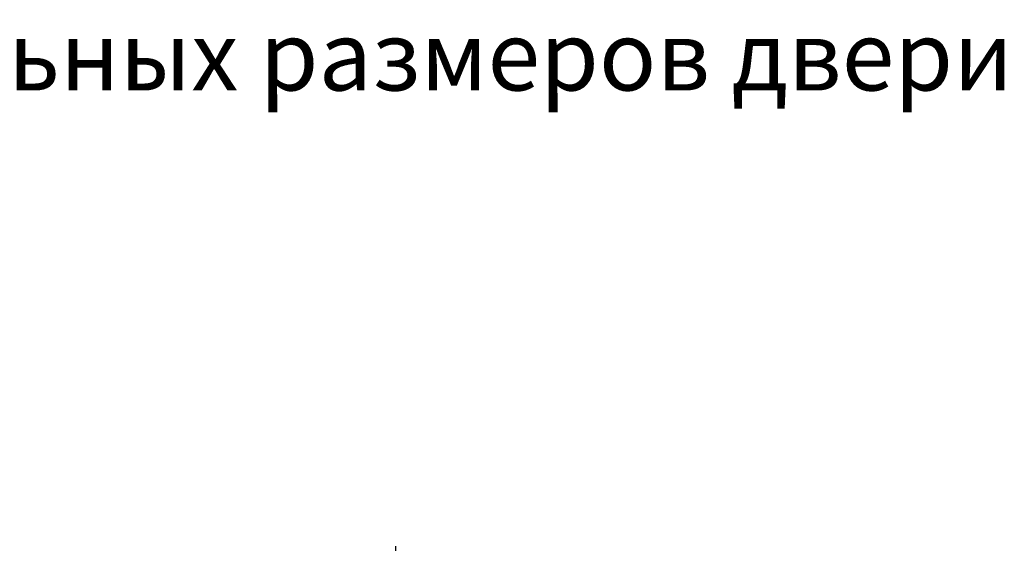
# Model space of a CAD drawing. Units: millimetres. Extents: x -286258 to 23356, y -306866 to 120414.
# Drawn here: x 13493 to 13674, y 6389 to 6486 of the extents above; entities that cross this region are included whole.
import ezdxf

# ---------------------------------------------------------------- set-up
doc = ezdxf.new("R2010")
doc.units = ezdxf.units.MM
doc.layers.add('BEM', color=7, linetype='Continuous')
doc.layers.add('TEXT', color=4, linetype='Continuous')
doc.styles.add('TEXT', font='arial.ttf')
doc.dimstyles.new('TSG_1_2', dxfattribs={"dimscale": 0, "dimtxt": 2.5, "dimasz": 2.5, "dimexe": 1, "dimexo": 2, "dimgap": 2, "dimtad": 0, "dimdec": 1, "dimlfac": -1, "dimzin": 9, "dimdsep": 46, "dimtxsty": 'TEXT', "dimcen": -1, "dimclrd": 7, "dimclre": 7, "dimclrt": 4, "dimadec": 0, "dimazin": 0, "dimtfac": 0.7, "dimtdec": 1, "dimtmove": 0, "dimatfit": 2, "dimfxl": 1, "dimtolj": 1, "dimtzin": 9, "dimarcsym": 0})

# ---------------------------------------------------------------- blocks, each defined once
blk = doc.blocks.new('*D736')
at = {"layer": 'BEM', "color": 7, "lineweight": -2, "transparency": 16777216}
for p, q in [((13290.55, 6366.27), (13290.55, 6388.88)), ((13562.35, 6366.44), (13562.35, 6388.88)), ((13295.55, 6386.88), (13402.82, 6386.88)), ((13557.35, 6386.88), (13447.99, 6386.88))]:
    blk.add_line(p, q, dxfattribs=at)
at = {"layer": 'BEM', "color": 7, "transparency": 16777216}
for points in [[(13295.55, 6387.71), (13295.55, 6386.05), (13290.55, 6386.88)], [(13557.35, 6387.71), (13557.35, 6386.05), (13562.35, 6386.88)]]:
    blk.add_solid(points, dxfattribs=at)
at = {"layer": 'DEFPOINTS', "color": 0, "transparency": 16777216}
for p in [(13562.35, 6386.88), (13290.55, 6362.27), (13562.35, 6362.44)]:
    blk.add_point(p, dxfattribs=at)
at = {"layer": 'BEM', "color": 4, "transparency": 16777216, "insert": (13425.41, 6386.88), "char_height": 5, "attachment_point": 5, "style": 'TEXT'}
blk.add_mtext('\\A1;FB = RF + 8', dxfattribs=at)

msp = doc.modelspace()

# ---------------------------------------------------------------- texts
at = {"layer": 'TEXT', "insert": (13241.94, 6485.548), "char_height": 12.8, "width": 650.40492, "attachment_point": 1, "style": 'TEXT'}
msp.add_mtext('7.1.Определение горизонтальных размеров двери \\Pс внутренним открыванием', dxfattribs=at)

# ---------------------------------------------------------------- dimensions: what is measured, and where the dimension line sits
at = {"layer": 'BEM'}
dim = msp.add_linear_dim(base=(13562.349, 6386.879), p1=(13290.546, 6362.275), p2=(13562.349, 6362.438), text='FB = RF + 8', dimstyle='TSG_1_2', override={"dimscale": 2}, dxfattribs=at)
dim.commit()
dim.dimension.update_dxf_attribs({"geometry": '*D736', "text_midpoint": (13425.406, 6386.879), "dimtype": 160})

doc.saveas('drawing.dxf')
